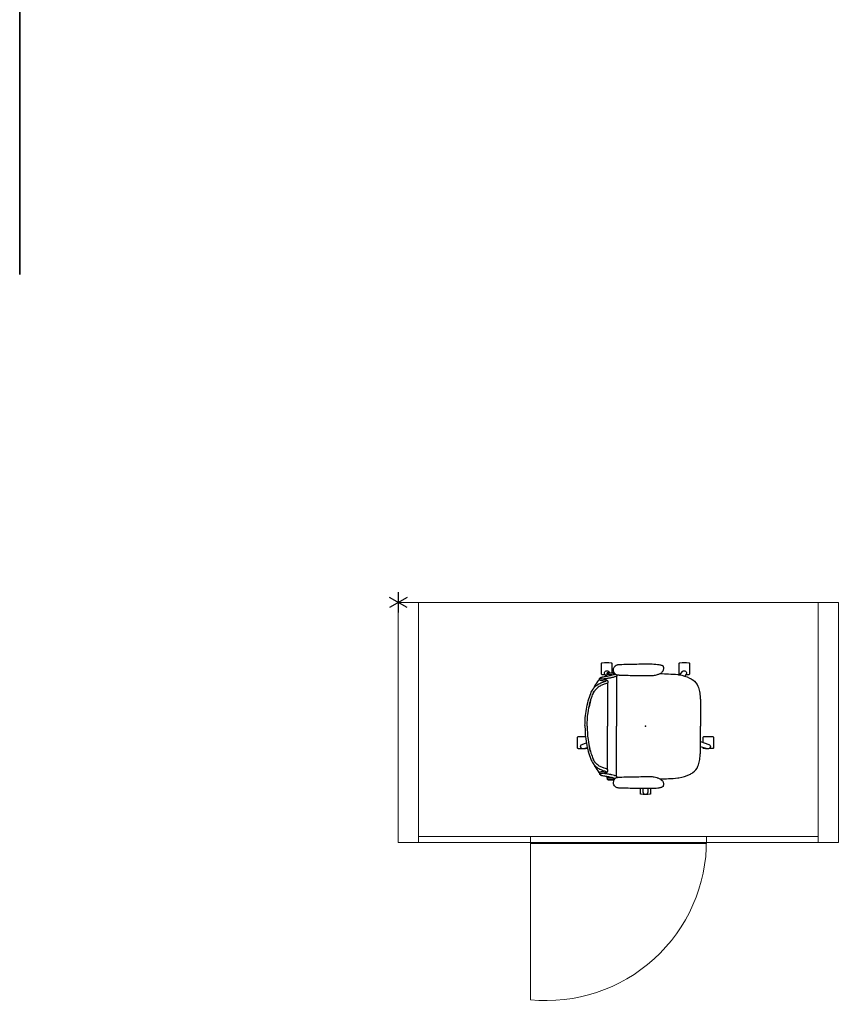
# Model space of a CAD drawing. Units: inches. Extents: x 0 to 494, y -29 to 538.
# Drawn here: x 0 to 161, y -29 to 164 of the extents above; entities that cross this region are included whole.
import ezdxf

# ---------------------------------------------------------------- set-up
doc = ezdxf.new("R2010")
doc.units = ezdxf.units.IN
doc.header["$MEASUREMENT"] = 0
doc.layers.add('A-GENM', color=13, linetype='Continuous', lineweight=9)
doc.layers.add('SEAT', color=5, linetype='Continuous')
doc.layers.add('SEAT-COUNT', color=5, linetype='Continuous')

# ---------------------------------------------------------------- blocks, each defined once
blk = doc.blocks.new('1COSM_MIDBACK_FXDARMS_0P')
at = {"layer": 'SEAT'}
for p, q in [((-4.65, 12.17), (-4.65, 12.17)), ((-3, 12.22), (-3, 12.22)), ((0.87, 12.27), (0.95, 12.27)), ((-7.59, 9.86), (-7.59, 10.07)), ((-7.59, 10.07), (-7.59, 10.07)), ((-7.54, 10.19), (-7.54, 10.36)), ((-7.54, 10.19), (-7.54, 10.19)), ((-7.42, 10.51), (-7.51, 10.48)), ((-5.69, 9.81), (-5.69, 0)), ((-3, 9.95), (-3, 9.95)), ((0.95, 9.9), (0.87, 9.9)), ((0.95, 9.9), (0.95, 9.9)), ((8.52, 10.13), (7.92, 10.13)), ((-9.16, 9.07), (-9.16, 9.07)), ((-9.04, 9.16), (-9.04, 9.33)), ((-8.87, 9.56), (-9, 9.49)), ((-7.47, 8.48), (-7.47, 0)), ((-11.91, 0.15), (-11.91, -0.15)), ((-7.47, -8.48), (-7.47, 0)), ((-5.69, -9.81), (-5.69, 0)), ((-13.25, -4.4), (-12.53, -4.4)), ((13.25, -4.4), (12.54, -4.4)), ((-9.16, -9.07), (-9.16, -9.07)), ((-9.04, -9.16), (-9.04, -9.33)), ((-8.87, -9.56), (-9, -9.49)), ((-7.59, -9.86), (-7.59, -10.07)), ((-7.59, -10.07), (-7.59, -10.07)), ((-7.54, -10.19), (-7.54, -10.19)), ((-7.54, -10.19), (-7.54, -10.36)), ((-7.42, -10.5), (-7.51, -10.48)), ((-4.65, -9.99), (-4.65, -9.99)), ((-3, -9.95), (-3, -9.95)), ((0.87, -9.9), (0.95, -9.9)), ((0.95, -9.9), (0.95, -9.9)), ((-4.65, -12.17), (-4.65, -12.17)), ((-3, -12.22), (-3, -12.22)), ((0.95, -12.27), (0.87, -12.27))]:
    blk.add_line(p, q, dxfattribs=at)
for points in [[(-7.91, 10.12, -0.005317), (-8.52, 10.13, -0.404093), (-8.64, 10.25), (-8.64, 12.38, -0.406566), (-8.53, 12.5)], [(-8.53, 12.5, -0.015215), (-6.76, 12.5, -0.404095), (-6.64, 12.38), (-6.64, 10.54)], [(-5.52, 10.06, -0.038333), (-5.68, 10.11, -0.152885), (-6.12, 10.46, -0.094387), (-6.27, 10.82, -0.106386), (-6.27, 11.34, -0.162304), (-5.94, 11.9, -0.105762), (-5.6, 12.09, -0.017853), (-5.52, 12.11)], [(-5.52, 12.11, -0.022949), (-5.36, 12.14, -0.015279), (-5.2, 12.15, -0.006122), (-5.09, 12.16, -0.002587), (-4.98, 12.16, -0.001579), (-4.65, 12.17)], [(-4.65, 12.17, -0.001688), (-3, 12.22)], [(-3, 12.22, -0.004543), (0.38, 12.27, -0.000848), (0.87, 12.27)], [(0.95, 12.27, -0.03014), (2.39, 12.18, -0.016683), (2.84, 12.11, -0.01807), (3.07, 12.05, -0.021348), (3.17, 12.02, -0.009947), (3.2, 12.01)], [(0.95, 12.27, -0.004462), (0.95, 12.27, 0.002349), (0.95, 12.27, -0.001223), (0.95, 12.27)], [(3.2, 12.01, -0.039399), (3.37, 11.92, -0.005316), (3.4, 11.9)], [(3.4, 11.9, -0.026397), (3.43, 11.88, -0.049647), (3.47, 11.84, -0.112093), (3.51, 11.76, -0.010874)], [(3.51, 11.75, -0.06222), (3.54, 11.34, -0.02574), (3.51, 11.13, -0.00791), (3.5, 11.05)], [(6.78, 10.13, -0.000182), (6.76, 10.13, -0.404093), (6.64, 10.25), (6.64, 12.38, -0.406566), (6.76, 12.5)], [(6.76, 12.5, -0.015215), (8.52, 12.5, -0.404095), (8.64, 12.38), (8.64, 10.25, -0.406567), (8.52, 10.13, -0.005319)], [(-8.91, 9.44, -0.32302), (-8.89, 9.54, -0.065564), (-8.85, 9.58, -0.062642), (-8.74, 9.64, -0.022502), (-8.65, 9.66, -0.029623), (-8.43, 9.71, -0.00042), (-7.69, 9.84, 0.007705), (-7.28, 9.91, 0.010203), (-6.89, 10, 0.001291), (-6.09, 10.2, 0.034428), (-5.99, 10.24, 0.093045), (-5.94, 10.26, 0.093045)], [(-5.65, 10.1, -0.172127), (-5.63, 9.89, -0.068765), (-5.64, 9.86, -0.132749), (-5.68, 9.82, -0.038053), (-5.73, 9.8, -0.020456), (-5.79, 9.78, -0.009272), (-5.87, 9.76, -0.00216), (-6.13, 9.69, -0.00375), (-6.65, 9.56, -0.005826), (-6.83, 9.52, -0.009376), (-7.11, 9.46, -0.004667), (-7.39, 9.42, 0.000396), (-7.77, 9.36, 0.009139), (-8.11, 9.3, 0.009958), (-8.25, 9.27)], [(-7.7, 9.81), (-7.99, 10.24, -0.970099), (-7.27, 10.76), (-7.09, 10.53)], [(-7.59, 10.07, -0.19788), (-7.54, 10.19)], [(-6.56, 10.09, 0.002262), (-6.66, 10.1, 0.003859), (-7, 10.14, -0.000097), (-7.27, 10.16, -0.002591), (-7.55, 10.18)], [(-7.54, 10.36, -0.112783), (-7.51, 10.48)], [(-7.54, 10.19, -0.020872), (-7.54, 10.19, -0.013811), (-7.54, 10.19)], [(-6.03, 10.35, 0.022424), (-6.13, 10.37, 0.019341), (-6.43, 10.41, 0.006238), (-7.06, 10.47, -0.008552), (-7.36, 10.49, -0.071003), (-7.42, 10.51, -1.124994), (-7.42, 10.51, -0.054719), (-7.31, 10.52, -0.008938), (-6.57, 10.54, -0.000914), (-6.17, 10.55)], [(-6.13, 10.37, -0.080124), (-6.06, 10.38, -0.080124)], [(-4.65, 9.99, 0.00168), (-4.87, 10, -0.002464), (-4.98, 10, -0.004688), (-5.09, 10.01, -0.019195), (-5.33, 10.03, -0.022699), (-5.52, 10.06)], [(-3, 9.95, -0.001618), (-4.65, 9.99)], [(0.87, 9.9, -0.005043), (-2.51, 9.94, -0.000521), (-3, 9.95)], [(1.69, 9.96, -0.042831), (0.95, 9.9)], [(2.43, 10.15, -0.020095), (2.12, 10.05, -0.022293), (1.69, 9.96)], [(3.5, 11.05, -0.073677), (3.44, 10.88, -0.032574), (3.38, 10.79, -0.046527), (3.23, 10.61, -0.03414), (3.06, 10.47, -0.037046), (2.8, 10.31, -0.026571), (2.55, 10.19, -0.00977), (2.43, 10.15)], [(2.91, 10.37, -0.00219), (4.53, 10.29)], [(4.53, 10.29, -0.026044), (6.36, 10.17)], [(6.36, 10.17, 0.000831), (6.37, 10.16)], [(6.37, 10.16, -0.007276), (6.59, 10.13)], [(6.59, 10.13, -0.073515), (8.68, 9.48, -0.041882), (9.33, 9.1, -0.142587), (10.33, 7.86, -0.034329), (10.51, 7.35, -0.022856), (10.63, 6.81, -0.026816), (10.77, 5.66, -0.010359), (10.81, 4.88, -0.005352), (10.83, 4.09, -0.002666), (10.83, 0)], [(6.76, 10.1), (7.27, 10.76, -0.970099), (7.99, 10.24), (7.73, 9.86)], [(-11.27, 4.99, -0.034877), (-10.77, 6.46, -0.05021), (-10.3, 7.31, -0.087542), (-9.53, 8.09, -0.052088), (-8.77, 8.52, -0.015009), (-8.39, 8.67, -0.008364), (-7.95, 8.82, 0.027315), (-7.8, 8.88, 0.151903), (-7.71, 8.95, 0.27593), (-7.71, 9.02, 0.066567), (-7.73, 9.05, 0.070186), (-7.81, 9.1, 0.033849), (-7.93, 9.15, 0.025217), (-8.17, 9.21, 0.01256), (-8.45, 9.27, -0.011283), (-8.65, 9.32, -0.036208), (-8.8, 9.36, -0.066887), (-8.88, 9.4, -0.121629), (-8.91, 9.44, -0.173245)], [(-10.17, 7.5, -0.006474), (-10.04, 7.76, -0.009222), (-9.96, 7.9, -0.059572), (-9.16, 9.07)], [(-7.4, 8.67, -0.067239), (-7.41, 8.57, -0.106254), (-7.44, 8.51, -0.037808), (-7.46, 8.48, -0.06884), (-7.5, 8.46, -0.03128), (-7.57, 8.43, -0.010318), (-7.68, 8.39, 0.006344), (-8.12, 8.25, 0.026219), (-8.76, 8, 0.02388), (-9.1, 7.82, 0.101312), (-9.89, 7.12, 0.012847), (-9.99, 6.99)], [(-9.16, 9.07, -0.023633), (-9.04, 9.2)], [(-9.04, 9.33, -0.110933), (-9, 9.49)], [(-8.02, 8.82, 0.015399), (-8.1, 8.85, 0.011315), (-8.21, 8.88, 0.010861), (-8.37, 8.92, 0.007984), (-8.59, 8.96, -0.002541), (-8.7, 8.99, -0.010218), (-8.8, 9.01, -0.018665), (-8.88, 9.03, -0.023029), (-8.94, 9.05, -0.034538), (-8.99, 9.07, -0.097614), (-9.03, 9.11, -0.165278), (-9.04, 9.16)], [(-8.25, 9.27, -0.002789), (-8.12, 9.24, -0.005871), (-8, 9.21, -0.017908), (-7.8, 9.16, -0.012742), (-7.72, 9.13, -0.017251), (-7.65, 9.11, -0.019969), (-7.6, 9.08, -0.032305), (-7.56, 9.06, -0.033), (-7.54, 9.04, -0.047331), (-7.48, 8.98, -0.039195), (-7.46, 8.94, -0.042459), (-7.43, 8.86, -0.03991), (-7.4, 8.75, -0.03644), (-7.4, 8.67)], [(-11.47, 0, -0.031908), (-11.31, 2.61, -0.031541), (-10.93, 4.6, -0.024775), (-10.52, 5.91, -0.017691), (-10.32, 6.39, -0.029724), (-10.07, 6.86, -0.01037), (-9.99, 6.99)], [(-10.07, 6.87, 0.021366), (-10.24, 6.55, 0.013433), (-10.36, 6.3)], [(-10.35, 7.24, 0.000444), (-10.35, 7.24)], [(-11.91, 0.15, -0.017418), (-11.84, 1.67, -0.049267), (-11.27, 4.99)], [(-10.8, 5.06, 0.021747), (-11.11, 3.81)], [(-11.47, 0, 0.031908), (-11.31, -2.61, 0.031541), (-10.93, -4.6, 0.024775), (-10.52, -5.91, 0.017691), (-10.32, -6.39, 0.029724), (-10.07, -6.86, 0.01037), (-9.99, -6.99)], [(6.59, -10.13, 0.073515), (8.68, -9.48, 0.041882), (9.33, -9.1, 0.142587), (10.33, -7.86, 0.034329), (10.51, -7.35, 0.022856), (10.63, -6.81, 0.026816), (10.77, -5.66, 0.010359), (10.81, -4.88, 0.005352), (10.83, -4.09, 0.002666), (10.83, 0)], [(-11.91, -0.15, 0.017418), (-11.84, -1.66, 0.049267), (-11.27, -4.99)], [(-13.25, -4.4, -0.404093), (-13.36, -4.28), (-13.37, -2.15, -0.406566), (-13.25, -2.03)], [(-13.25, -2.03, -0.012345), (-11.82, -2.02, -0.012345)], [(-11.46, -4.22), (-12.21, -4.43, -0.970099), (-12.48, -3.59), (-11.65, -3.29)], [(-10.8, -5.06, -0.021747), (-11.11, -3.81)], [(10.83, -3), (12.48, -3.59, -0.970099), (12.21, -4.43), (10.83, -4.03)], [(11.36, -3.19), (11.36, -2.15, -0.406566), (11.48, -2.03)], [(11.48, -2.03, -0.015215), (13.25, -2.03, -0.404095), (13.36, -2.15), (13.36, -4.28, -0.406567), (13.25, -4.4, -0.006381)], [(-11.43, -4.39, -0.120861), (-11.48, -4.4, -0.005731), (-12.15, -4.42, -0.005731)], [(-11.27, -4.99, 0.034877), (-10.77, -6.46, 0.05021), (-10.3, -7.31, 0.087542), (-9.53, -8.09, 0.052088), (-8.77, -8.52, 0.015009), (-8.39, -8.67, 0.008364), (-7.95, -8.82, -0.027315), (-7.8, -8.88, -0.151903), (-7.71, -8.95, -0.27593), (-7.71, -9.02, -0.066567), (-7.73, -9.04, -0.070186), (-7.81, -9.1, -0.033849), (-7.93, -9.15, -0.025217), (-8.17, -9.21, -0.01256), (-8.45, -9.27, 0.011283), (-8.65, -9.31, 0.036208), (-8.8, -9.36, 0.066887), (-8.88, -9.4, 0.487373), (-8.88, -9.58)], [(12.15, -4.42, -0.005735), (11.48, -4.4, -0.404093), (11.36, -4.28), (11.36, -4.19)], [(-10.07, -6.86, -0.021366), (-10.24, -6.55, -0.013433), (-10.36, -6.3)], [(-10.35, -7.24, -0.000444), (-10.35, -7.24)], [(-10.17, -7.49, 0.006474), (-10.04, -7.76, 0.009222), (-9.96, -7.9, 0.059572), (-9.16, -9.07)], [(-7.4, -8.66, 0.067239), (-7.41, -8.57, 0.106254), (-7.44, -8.51, 0.037808), (-7.46, -8.48, 0.06884), (-7.5, -8.46, 0.03128), (-7.57, -8.43, 0.010318), (-7.68, -8.39, -0.006344), (-8.12, -8.25, -0.026219), (-8.76, -8, -0.02388), (-9.1, -7.82, -0.101312), (-9.89, -7.12, -0.012847), (-9.99, -6.99)], [(-9.16, -9.07, 0.023633), (-9.04, -9.2)], [(-8.02, -8.82, -0.015399), (-8.1, -8.85, -0.011315), (-8.21, -8.88, -0.010861), (-8.37, -8.92, -0.007984), (-8.59, -8.96, 0.002541), (-8.7, -8.98, 0.010218), (-8.8, -9, 0.018665), (-8.88, -9.03, 0.023029), (-8.94, -9.05, 0.034538), (-8.99, -9.07, 0.097614), (-9.03, -9.11, 0.165278), (-9.04, -9.16)], [(-9.04, -9.33, 0.110933), (-9, -9.49)], [(-8.89, -9.53, 0.065564), (-8.85, -9.58, 0.062642), (-8.74, -9.63, 0.022502), (-8.65, -9.66, 0.029623), (-8.43, -9.71, 0.00042), (-7.69, -9.84, -0.007705), (-7.28, -9.91, -0.010203), (-6.89, -10, -0.001291), (-6.09, -10.2, -0.034428), (-5.99, -10.23, -0.09294), (-5.94, -10.26, -0.09294)], [(-8.25, -9.27, 0.002789), (-8.12, -9.24, 0.005871), (-8, -9.21, 0.017908), (-7.8, -9.16, 0.012742), (-7.72, -9.13, 0.017251), (-7.65, -9.1, 0.019969), (-7.6, -9.08, 0.032305), (-7.56, -9.06, 0.033), (-7.54, -9.04, 0.047331), (-7.48, -8.98, 0.039195), (-7.46, -8.94, 0.042459), (-7.43, -8.86, 0.03991), (-7.4, -8.75, 0.03644), (-7.4, -8.66)], [(-5.62, -9.97, 0.061954), (-5.63, -9.89, 0.199874), (-5.68, -9.82, 0.038053), (-5.73, -9.8, 0.020456), (-5.79, -9.78, 0.009272), (-5.87, -9.75, 0.00216), (-6.13, -9.69, 0.00375), (-6.65, -9.56, 0.005826), (-6.83, -9.52, 0.009376), (-7.11, -9.46, 0.004667), (-7.39, -9.42, -0.000396), (-7.77, -9.36, -0.009139), (-8.11, -9.3, -0.009958), (-8.25, -9.27)], [(-7.59, -10.07, 0.19788), (-7.54, -10.19)], [(-6.56, -10.09, -0.002262), (-6.66, -10.1, -0.003859), (-7, -10.13, 0.000097), (-7.27, -10.16, 0.002591), (-7.55, -10.18)], [(-7.54, -10.19, 0.020872), (-7.54, -10.19)], [(-7.54, -10.36, 0.112783), (-7.51, -10.48)], [(-6.03, -10.34, -0.022659), (-6.13, -10.37, -0.019341), (-6.43, -10.41, -0.006238), (-7.06, -10.47, 0.008552), (-7.36, -10.49, 0.071003), (-7.42, -10.5, 1.124994), (-7.42, -10.51, 0.054719), (-7.31, -10.52, 0.008938), (-6.57, -10.54, 0.000914), (-6.17, -10.55, 0.000914)], [(-5.52, -12.11, -0.039008), (-5.68, -12.06, -0.150788), (-6.12, -11.7, -0.104188), (-6.28, -11.3, -0.10655), (-6.26, -10.78, -0.141336), (-5.98, -10.29, -0.118078), (-5.6, -10.08, -0.017519), (-5.52, -10.06)], [(-6.13, -10.37, 0.081103), (-6.06, -10.38, 0.081103)], [(-5.63, -10.09, 0.008919), (-5.63, -10.07, 0.045592), (-5.62, -9.97)], [(-5.52, -10.06, -0.025529), (-5.33, -10.03, -0.01206), (-5.2, -10.01, -0.005982), (-5.09, -10.01, -0.002784), (-4.98, -10, -0.001981), (-4.65, -9.99)], [(-4.65, -9.99, -0.001692), (-3, -9.95)], [(-3, -9.95, -0.004536), (0.38, -9.9, -0.000847), (0.87, -9.9)], [(0.95, -9.9, -0.042602), (1.69, -9.96)], [(1.69, -9.96, -0.027243), (2.21, -10.08, -0.01438), (2.43, -10.15)], [(2.43, -10.15, -0.024871), (2.71, -10.26, -0.029002), (2.94, -10.39, -0.058359), (3.26, -10.64, -0.022502), (3.34, -10.73, -0.064627), (3.46, -10.91, -0.05746), (3.5, -11.05)], [(2.91, -10.37, 0.00219), (4.53, -10.29)], [(3.5, -11.05, -0.030988), (3.54, -11.32, -0.065151), (3.51, -11.75)], [(4.53, -10.29, 0.026044), (6.36, -10.16)], [(6.36, -10.16, -0.000831), (6.37, -10.16)], [(6.37, -10.16, 0.007276), (6.59, -10.13)], [(-4.65, -12.17, 0.0022), (-4.76, -12.17, -0.001306), (-4.92, -12.17, -0.003554), (-5.03, -12.16, -0.005895), (-5.14, -12.16, -0.019083), (-5.36, -12.14, -0.02033), (-5.52, -12.11)], [(-3, -12.22, -0.001618), (-4.65, -12.17)], [(0.87, -12.27, -0.005049), (-2.52, -12.23, -0.000523), (-3, -12.22)], [(1, -12.27), (1, -13.27, -0.406567), (0.88, -13.39, -0.015215), (-0.88, -13.39, -0.404093), (-1, -13.27), (-1, -12.25)], [(0.47, -12.27), (0.44, -12.98, -0.970099), (-0.44, -12.98), (-0.47, -12.26)], [(3.2, -12.01, -0.020194), (3.14, -12.03, -0.019601), (3.03, -12.06, -0.016602), (2.79, -12.12, -0.012453), (2.46, -12.17, -0.031855), (0.95, -12.27)], [(0.95, -12.27, 0.001439), (0.95, -12.27, 0.004992), (0.95, -12.27, -0.002488), (0.95, -12.27)], [(3.4, -11.9, -0.035288), (3.23, -11.99, -0.00875), (3.2, -12.01)], [(3.51, -11.75, -0.101327), (3.48, -11.82, -0.055676), (3.44, -11.86, -0.041238), (3.4, -11.9, -0.00269), (3.4, -11.9)]]:
    blk.add_lwpolyline(points, format="xyb", dxfattribs=at)
blk.add_point((0, 0), dxfattribs=at)
blk = doc.blocks.new('Framery Q - Framery Q Meeting Maggie with turnable table-481357-Level 1')
at = {"layer": 'A-GENM'}
for p, q in [((1099.1, 600), (-1100.5, 600)), ((-1100.5, 600), (-1100.5, -600.4)), ((-999.5, -600.4), (-999.5, 600)), ((998.5, -600.4), (998.5, 600)), ((1099.1, -600.4), (1099.1, 600)), ((998.5, -570.2), (-999.5, -570.2)), ((-440, -570.2), (-440, -1385.2)), ((-440, -600.2), (-440, -570.2)), ((-440, -570.2), (440, -570.2)), ((440, -570.2), (440, -600.2)), ((-1100.5, -600.4), (1099.1, -600.4)), ((-440, -605.2), (-440, -600.2)), ((-440, -605.2), (440, -605.2)), ((440, -600.2), (440, -605.2))]:
    blk.add_line(p, q, dxfattribs=at)
blk.add_arc((-360, -589.2), 800, 264.258, 0.2875, dxfattribs=at)
blk = doc.blocks.new('FrameryQ_2D')
at = {"layer": 'SEAT'}
blk.add_point((0, 0), dxfattribs=at)
at = {"layer": 'SEAT-COUNT'}
for p, q in [((0, 2), (0, -2)), ((1.73, -1), (-1.73, 1)), ((1.73, 1), (-1.73, -1))]:
    blk.add_line(p, q, dxfattribs=at)
at = {"layer": 'A-GENM', "xscale": 0.039370079, "yscale": 0.039370079, "zscale": 0.039370079}
blk.add_blockref('Framery Q - Framery Q Meeting Maggie with turnable table-481357-Level 1', (43.33, -23.62), dxfattribs=at)

msp = doc.modelspace()

# ---------------------------------------------------------------- linework, layer by layer
msp.add_3dface([(0, 358.75), (0, 358.75, 96), (0, 114.25, 96), (0, 114.25)])

# ---------------------------------------------------------------- block references
for name, p in [('FrameryQ_2D', (74.5, 49.73)), ('1COSM_MIDBACK_FXDARMS_0P', (123.15, 25.37))]:
    msp.add_blockref(name, p)

doc.saveas('drawing.dxf')
